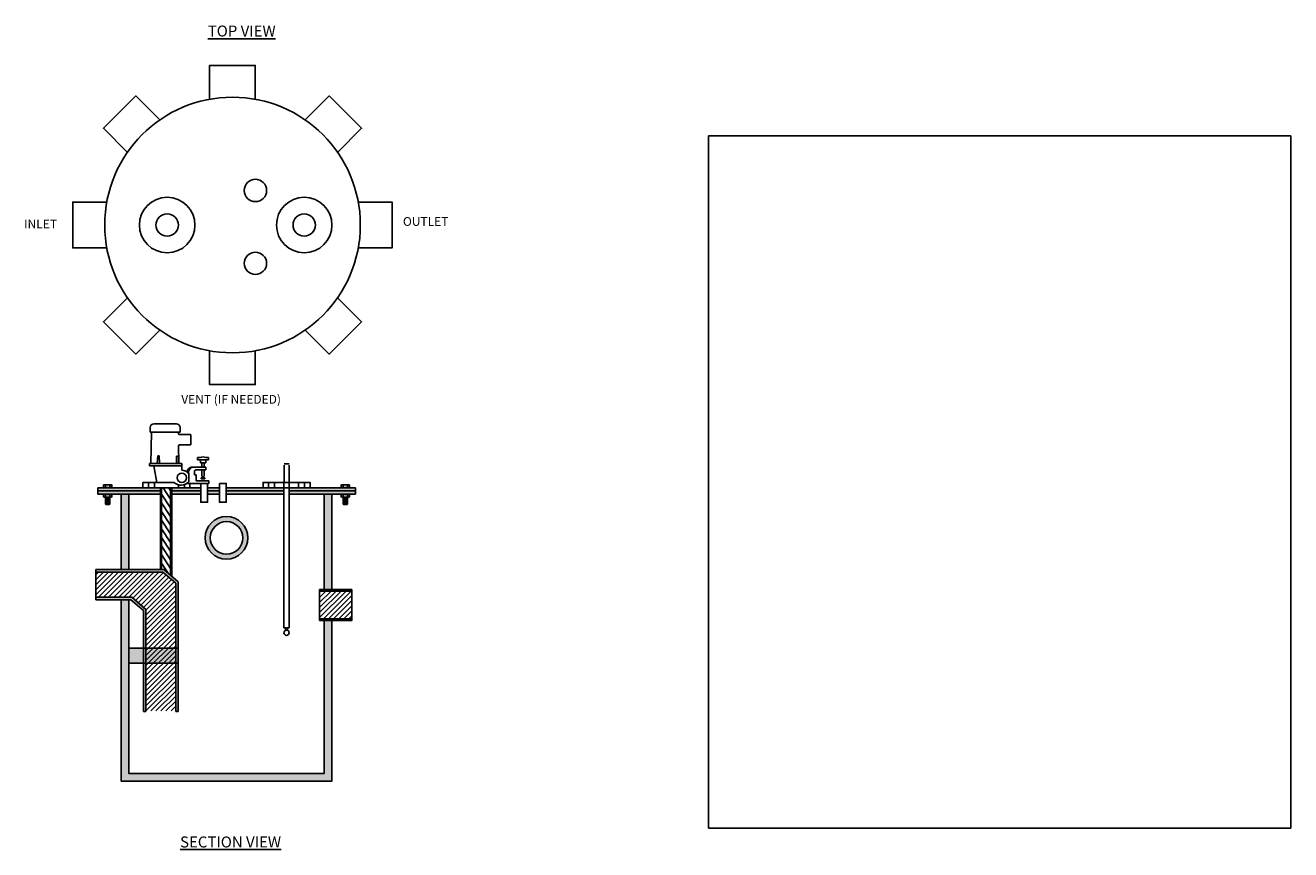
# Model space of a CAD drawing. Units: inches. Extents: x -270 to -146, y -2890 to -2809.
import ezdxf

# ---------------------------------------------------------------- set-up
doc = ezdxf.new("R2010")
doc.units = ezdxf.units.IN
doc.header["$MEASUREMENT"] = 0
doc.header["$XCLIPFRAME"] = 2
doc.layers.add('A-ANNO-TEXT-DETL', color=3, linetype='Continuous')
doc.layers.add('C-SECT-PATT-CONC', color=8, linetype='Continuous', lineweight=13)
doc.styles.get("Standard").update_dxf_attribs({"font": 'arial.ttf'})
picture_1 = doc.add_image_def('image1.png', size_in_pixel=(1280, 761))

# ---------------------------------------------------------------- blocks, each defined once
blk = doc.blocks.new('*U999')
at = {"layer": 'A-ANNO-TEXT-DETL'}
blk.add_lwpolyline([(2.25, -1.67), (2.25, 1.67), (-2.25, 1.67), (-2.25, -1.67)], dxfattribs=at)
blk = doc.blocks.new('*U1001')
at = {"color": 0, "linetype": 'ByBlock', "lineweight": -2, "transparency": 16777216}
blk.add_blockref('*U999', (65.07, 41.05), dxfattribs=at)
for p, rotation in [((55.15, 36.94), 45.00000000000001), ((75, 36.94), 315), ((51.04, 27.02), 90), ((79.11, 27.02), 270.0000000000001), ((55.15, 17.1), 135.0000000000001), ((75, 17.1), 225), ((65.07, 12.99), 180)]:
    blk.add_blockref('*U999', p, dxfattribs=dict(at, rotation=rotation))

msp = doc.modelspace()

# ---------------------------------------------------------------- hatches: boundary and pattern name
at = {"true_color": 0xc7c8ca}
h = msp.add_hatch(dxfattribs=at)
h.set_pattern_fill('ANSI31', color=9, scale=3.7, angle=78)
h.set_pattern_definition([(123, (0, 2.2668), (-0.38788514, -0.25189555), [])])
h.paths.add_polyline_path([(-256.08, -2854.65), (-256.96, -2854.65), (-256.96, -2862.7), (-256.74, -2862.7), (-256.08, -2863.27)])
at = {"layer": 'C-SECT-PATT-CONC'}
h = msp.add_hatch(color=256, dxfattribs=at)
h.dxf.hatch_style = 1
h.paths.add_polyline_path([(-252.44, -2854.97), (-252.44, -2855.29), (-251.32, -2855.29), (-251.32, -2854.97)])
h.paths.add_polyline_path([(-252.44, -2854.65), (-252.44, -2854.97), (-251.32, -2854.97), (-251.32, -2854.65)])
h.paths.add_polyline_path([(-257.08, -2854.97), (-257.08, -2854.65), (-263.25, -2854.65), (-263.25, -2854.97)])
h.paths.add_polyline_path([(-255.95, -2854.65), (-255.95, -2854.97), (-253.11, -2854.97), (-253.11, -2854.65)])
h.paths.add_polyline_path([(-257.08, -2855.29), (-257.08, -2854.97), (-263.25, -2854.97), (-263.25, -2855.29)])
h.paths.add_polyline_path([(-255.95, -2854.97), (-255.95, -2855.29), (-253.11, -2855.29), (-253.11, -2854.97)])
h.paths.add_polyline_path([(-244.94, -2854.97), (-244.94, -2854.65), (-250.61, -2854.65), (-250.61, -2854.97)])
h.paths.add_polyline_path([(-244.42, -2854.65), (-244.42, -2854.97), (-237.91, -2854.97), (-237.91, -2854.65)])
h.paths.add_polyline_path([(-244.94, -2855.29), (-244.94, -2854.97), (-250.61, -2854.97), (-250.61, -2855.29)])
h.paths.add_polyline_path([(-244.42, -2854.97), (-244.42, -2855.29), (-237.91, -2855.29), (-237.91, -2854.97)])
h = msp.add_hatch(color=256, dxfattribs=at)
h.dxf.hatch_style = 1
h.paths.add_polyline_path([(-256.96, -2854.65), (-257.08, -2854.65), (-257.08, -2862.7), (-256.96, -2862.7)])
h = msp.add_hatch(color=256, dxfattribs=at)
h.dxf.hatch_style = 1
h.paths.add_polyline_path([(-255.95, -2854.65), (-256.08, -2854.65), (-256.08, -2863.27), (-255.95, -2863.38)])
h = msp.add_hatch(color=256, dxfattribs=at)
h.dxf.hatch_style = 1
h.paths.add_polyline_path([(-240.23, -2867.72), (-240.98, -2867.72), (-240.98, -2882.76), (-260.18, -2882.76), (-260.18, -2865.66), (-260.93, -2865.66), (-260.93, -2883.51), (-240.23, -2883.51)])
h.paths.add_polyline_path([(-260.18, -2855.29), (-260.93, -2855.29), (-260.93, -2862.7), (-260.18, -2862.7)])
h.paths.add_polyline_path([(-240.23, -2855.29), (-240.98, -2855.29), (-240.98, -2864.67), (-240.23, -2864.67)])
h = msp.add_hatch(color=256, dxfattribs=at)
h.dxf.hatch_style = 1
h.paths.add_polyline_path([(-252.68, -2859.58, 1), (-248.48, -2859.58, 1)])
h.paths.add_polyline_path([(-248.98, -2859.58, -1), (-252.18, -2859.58, -1)], flags=16)
h = msp.add_hatch(color=256, dxfattribs=at)
h.dxf.hatch_style = 1
h.paths.add_polyline_path([(-255.33, -2871.96), (-255.58, -2871.96), (-255.58, -2876.65), (-255.33, -2876.65)])
h.paths.add_polyline_path([(-255.58, -2871.96), (-255.33, -2871.96), (-255.33, -2863.92), (-256.74, -2862.7), (-263.44, -2862.7), (-263.44, -2862.95), (-256.84, -2862.95), (-255.58, -2864.03)])
h = msp.add_hatch(dxfattribs=at)
h.set_pattern_fill('ANSI31', color=256, scale=2.8)
h.set_pattern_definition([(45, (-250.58097, -2883.5137), (-0.2474874, 0.2474874), [])])
h.paths.add_polyline_path([(-255.58, -2871.96), (-258.51, -2871.96), (-258.51, -2876.6), (-255.58, -2876.6)])
h.paths.add_polyline_path([(-258.51, -2871.96), (-255.58, -2871.96), (-255.58, -2864.03), (-256.84, -2862.95), (-263.44, -2862.95), (-263.44, -2865.41), (-259.9, -2865.41), (-258.51, -2866.61)])
h = msp.add_hatch(color=256, dxfattribs=at)
h.dxf.hatch_style = 1
h.paths.add_polyline_path([(-241.42, -2864.67), (-241.42, -2864.82), (-238.27, -2864.82), (-238.27, -2864.67)])
h.paths.add_polyline_path([(-238.27, -2867.72), (-238.27, -2867.53), (-241.42, -2867.53), (-241.42, -2867.72)])
h = msp.add_hatch(dxfattribs=at)
h.set_pattern_fill('ANSI31', color=256, scale=2.8)
h.set_pattern_definition([(45, (-250.58097, -2881.53113), (-0.2474874, 0.2474874), [])])
h.paths.add_polyline_path([(-241.42, -2867.53), (-238.27, -2867.53), (-238.27, -2864.82), (-241.42, -2864.82)])
h = msp.add_hatch(color=256, dxfattribs=at)
h.dxf.hatch_style = 1
h.paths.add_polyline_path([(-258.51, -2871.91), (-258.76, -2871.91), (-258.76, -2876.65), (-258.51, -2876.65)])
h.paths.add_polyline_path([(-258.76, -2871.96), (-258.51, -2871.96), (-258.51, -2866.61), (-259.9, -2865.41), (-263.44, -2865.41), (-263.44, -2865.66), (-259.99, -2865.66), (-258.76, -2866.72)])
h = msp.add_hatch(color=256, dxfattribs=at)
h.dxf.hatch_style = 1
h.paths.add_polyline_path([(-260.18, -2870.43), (-260.18, -2871.91), (-255.33, -2871.91), (-255.33, -2870.43)])

# ---------------------------------------------------------------- linework, layer by layer
for p, q in [((-258.09, -2849.18), (-258.09, -2848.74)), ((-255.5, -2848.35), (-257.71, -2848.35)), ((-255.15, -2849.18), (-255.15, -2848.65)), ((-258.09, -2849.18), (-255.15, -2849.18)), ((-258.01, -2852.27), (-257.96, -2849.18)), ((-255.3, -2849.18), (-255.3, -2849.37)), ((-255.3, -2849.37), (-255.22, -2849.42)), ((-255.22, -2849.42), (-254.14, -2849.42)), ((-254.1, -2849.47), (-254.1, -2850.39)), ((-255.29, -2850.48), (-255.26, -2852.27)), ((-254.14, -2850.44), (-255.24, -2850.44)), ((-258.01, -2852.27), (-258.17, -2852.27)), ((-258.17, -2852.27), (-258.17, -2852.5)), ((-258.17, -2852.5), (-254.99, -2852.5)), ((-255.26, -2852.27), (-258.01, -2852.27)), ((-257.44, -2854.12), (-257.74, -2852.5)), ((-257.4, -2852.27), (-257.35, -2851.52)), ((-257.35, -2851.52), (-257.21, -2851.52)), ((-257.21, -2851.52), (-257.16, -2852.27)), ((-255.49, -2852.27), (-255.49, -2851.53)), ((-255.49, -2851.53), (-255.32, -2851.53)), ((-255.32, -2851.53), (-255.32, -2852.27)), ((-254.99, -2852.27), (-255.26, -2852.27)), ((-254.99, -2852.5), (-254.99, -2852.27)), ((-254.99, -2852.5), (-254.99, -2852.93)), ((-253.43, -2851.89), (-253.43, -2851.68)), ((-253.43, -2851.68), (-253.15, -2851.68)), ((-253.43, -2851.89), (-252.63, -2851.89)), ((-253.15, -2851.89), (-253.15, -2852.21)), ((-253.15, -2852.21), (-252.63, -2852.21)), ((-253.01, -2852.21), (-253.01, -2852.61)), ((-252.78, -2852.21), (-252.78, -2852.61)), ((-252.35, -2851.68), (-252.63, -2851.68)), ((-252.63, -2852.21), (-252.63, -2851.89)), ((-252.35, -2851.89), (-252.63, -2851.89)), ((-252.35, -2851.89), (-252.35, -2851.68)), ((-254.29, -2853.28), (-254.29, -2854.06)), ((-254.05, -2852.61), (-252.61, -2852.61)), ((-253.74, -2853.08), (-253.74, -2853.39)), ((-253.74, -2853.39), (-253.58, -2853.39)), ((-253.58, -2853.39), (-253.58, -2853.98)), ((-252.61, -2852.89), (-253.55, -2852.89)), ((-252.99, -2853.69), (-253.06, -2853.69)), ((-253.06, -2853.69), (-253.06, -2853.77)), ((-252.73, -2853.77), (-253.06, -2853.77)), ((-253.01, -2852.89), (-253.01, -2853.51)), ((-252.99, -2853.61), (-252.99, -2853.69)), ((-252.99, -2853.61), (-252.96, -2853.61)), ((-252.96, -2853.61), (-252.96, -2853.55)), ((-252.86, -2853.56), (-252.86, -2853.61)), ((-252.86, -2853.61), (-252.8, -2853.61)), ((-252.8, -2853.61), (-252.8, -2853.69)), ((-252.8, -2853.69), (-252.73, -2853.69)), ((-252.78, -2852.89), (-252.78, -2853.51)), ((-252.73, -2853.69), (-252.73, -2853.77)), ((-252.61, -2852.61), (-252.61, -2852.89)), ((-257.44, -2854.12), (-255.75, -2854.12)), ((-252.32, -2854.23), (-254.5, -2854.23)), ((-253.58, -2853.98), (-252.32, -2853.98)), ((-252.32, -2853.98), (-252.32, -2854.23)), ((-262.49, -2856.26), (-262.05, -2856.26)), ((-238.68, -2856.26), (-239.11, -2856.26))]:
    msp.add_line(p, q)
for points in [[(-261.85, -2854.63), (-261.85, -2854.39, 0.34641), (-262.06, -2854.39), (-262.06, -2854.63), (-262.06, -2854.39, 0.173205), (-262.48, -2854.39), (-262.48, -2854.63), (-262.48, -2854.39, 0.34641), (-262.69, -2854.39), (-262.69, -2854.63), (-261.85, -2854.63)], [(-261.85, -2854.63), (-261.85, -2854.39, 0.168299), (-261.96, -2854.35), (-262.58, -2854.35, 0.168299), (-262.69, -2854.39), (-262.69, -2854.63, -0.414214), (-262.67, -2854.64), (-261.87, -2854.64)], [(-239.31, -2854.63), (-239.31, -2854.39, -0.34641), (-239.1, -2854.39), (-239.1, -2854.63), (-239.1, -2854.39, -0.173205), (-238.68, -2854.39), (-238.68, -2854.63), (-238.68, -2854.39, -0.34641), (-238.48, -2854.39), (-238.48, -2854.63), (-239.31, -2854.63)], [(-239.31, -2854.63), (-239.31, -2854.39, -0.168299), (-239.21, -2854.35), (-238.58, -2854.35, -0.168299), (-238.48, -2854.39), (-238.48, -2854.63, 0.414214), (-238.49, -2854.64), (-239.29, -2854.64)], [(-261.85, -2855.3), (-261.85, -2855.54, -0.34641), (-262.06, -2855.54), (-262.06, -2855.3), (-262.06, -2855.54, -0.173205), (-262.48, -2855.54), (-262.48, -2855.3), (-262.48, -2855.54, -0.34641), (-262.69, -2855.54), (-262.69, -2855.3), (-261.85, -2855.3)], [(-239.31, -2855.3), (-239.31, -2855.54, 0.34641), (-239.1, -2855.54), (-239.1, -2855.3), (-239.1, -2855.54, 0.173205), (-238.68, -2855.54), (-238.68, -2855.3), (-238.68, -2855.54, 0.34641), (-238.48, -2855.54), (-238.48, -2855.3), (-239.31, -2855.3)]]:
    msp.add_lwpolyline(points, format="xyb")
for points in [[(-261.87, -2854.64, -0.414214), (-261.85, -2854.63), (-261.85, -2854.39, 0.168299), (-261.96, -2854.35), (-262.58, -2854.35, 0.168299), (-262.69, -2854.39), (-262.69, -2854.63, -0.414214), (-262.67, -2854.64)], [(-261.85, -2854.63, 0.414214), (-261.87, -2854.64), (-262.67, -2854.64, 0.414214), (-262.69, -2854.63)], [(-239.29, -2854.64, 0.414214), (-239.31, -2854.63), (-239.31, -2854.39, -0.168299), (-239.21, -2854.35), (-238.58, -2854.35, -0.168299), (-238.48, -2854.39), (-238.48, -2854.63, 0.414214), (-238.49, -2854.64)], [(-239.31, -2854.63, -0.414214), (-239.29, -2854.64), (-238.49, -2854.64, -0.414214), (-238.48, -2854.63)]]:
    msp.add_lwpolyline(points, format="xyb", close=True)
for points in [[(-261.96, -2854.35), (-262.58, -2854.35)], [(-239.21, -2854.35), (-238.58, -2854.35)], [(-261.96, -2855.57), (-262.58, -2855.57)], [(-262.49, -2855.57), (-262.49, -2856.26), (-262.45, -2856.29), (-262.09, -2856.29), (-262.05, -2856.26), (-262.05, -2855.57)], [(-262.49, -2855.57), (-262.45, -2855.79), (-262.45, -2856.29)], [(-262.05, -2855.57), (-262.09, -2855.79), (-262.09, -2856.29)], [(-239.21, -2855.57), (-238.58, -2855.57)], [(-238.68, -2855.57), (-238.68, -2856.26), (-238.71, -2856.29), (-239.07, -2856.29), (-239.11, -2856.26), (-239.11, -2855.57)], [(-239.11, -2855.57), (-239.07, -2855.79), (-239.07, -2856.29)], [(-238.68, -2855.57), (-238.71, -2855.79), (-238.71, -2856.29)]]:
    msp.add_lwpolyline(points)
msp.add_lwpolyline([(-260.18, -2871.91), (-255.33, -2871.91), (-255.33, -2870.43), (-260.18, -2870.43)], close=True)
for centre, radius in [((-247.74, -2825.41), 1.1), ((-256.42, -2828.81), 2.73), ((-242.94, -2828.81), 2.73), ((-256.42, -2828.81), 1.1), ((-242.94, -2828.81), 1.1), ((-247.74, -2832.58), 1.1), ((-254.98, -2853.67), 0.451)]:
    msp.add_circle(centre, radius)
for centre, radius, start, end in [((-257.71, -2848.74), 0.384, 90, 180), ((-255.53, -2848.74), 0.384, 0, 90), ((-254.14, -2849.47), 0.048, 0, 90), ((-255.24, -2850.48), 0.048, 90, 180.9184), ((-254.14, -2850.39), 0.048, 270, 0), ((-252.89, -2852.23), 0.609, 64.9425, 115.0575), ((-254.96, -2853.75), 0.814, 35.1573, 92.2359), ((-253.92, -2853.14), 0.539, 103.311, 176.1299), ((-253.78, -2853.13), 0.529, 102.0869, 196.1595), ((-253.54, -2853.09), 0.205, 93.3125, 176.6232), ((-252.89, -2853.4), 0.162, 225.5943, 314.4057), ((-255.05, -2853.38), 1.02, 226.6751, 318.0956)]:
    msp.add_arc(centre, radius, start, end)
at = {"layer": 'A-ANNO-TEXT-DETL'}
for p, q in [((-244.92, -2852.29), (-244.42, -2852.29)), ((-244.92, -2854.13), (-244.92, -2852.42)), ((-244.42, -2854.13), (-244.42, -2852.42)), ((-263.25, -2854.65), (-263.25, -2855.29)), ((-263.25, -2854.65), (-257.67, -2854.65)), ((-263.25, -2854.97), (-257.08, -2854.97)), ((-258.27, -2854.13), (-258.27, -2854.65)), ((-257.97, -2854.13), (-258.14, -2854.13)), ((-255.74, -2854.13), (-257.97, -2854.13)), ((-257.67, -2854.13), (-257.67, -2854.65)), ((-257.08, -2854.65), (-257.08, -2862.7)), ((-256.96, -2854.65), (-256.96, -2862.7)), ((-256.08, -2863.27), (-256.08, -2854.65)), ((-255.95, -2863.38), (-255.95, -2854.65)), ((-255.95, -2854.97), (-253.11, -2854.97)), ((-255.33, -2854.65), (-253.11, -2854.65)), ((-255.31, -2854.36), (-255.31, -2854.65)), ((-254.71, -2854.34), (-254.71, -2854.65)), ((-254.18, -2854.23), (-254.18, -2854.65)), ((-252.44, -2854.65), (-251.32, -2854.65)), ((-252.44, -2854.97), (-251.32, -2854.97)), ((-250.61, -2854.65), (-244.94, -2854.65)), ((-250.61, -2854.97), (-244.94, -2854.97)), ((-246.98, -2854.13), (-246.98, -2854.65)), ((-246.45, -2854.13), (-246.45, -2854.65)), ((-245.85, -2854.13), (-245.85, -2854.65)), ((-244.94, -2868.43), (-244.94, -2854.13)), ((-244.42, -2868.43), (-244.42, -2854.13)), ((-244.42, -2854.65), (-237.91, -2854.65)), ((-244.42, -2854.97), (-237.91, -2854.97)), ((-243.49, -2854.13), (-243.49, -2854.65)), ((-242.9, -2854.13), (-242.9, -2854.65)), ((-237.91, -2854.65), (-237.91, -2855.29)), ((-263.25, -2855.29), (-260.93, -2855.29)), ((-262.48, -2855.79), (-262.49, -2855.79)), ((-262.49, -2856.26), (-262.49, -2856.26)), ((-262.33, -2855.57), (-262.47, -2855.65)), ((-262.22, -2855.57), (-262.46, -2855.71)), ((-262.11, -2855.57), (-262.45, -2855.77)), ((-262.06, -2855.62), (-262.45, -2855.84)), ((-262.07, -2855.69), (-262.45, -2855.91)), ((-262.08, -2855.76), (-262.45, -2855.97)), ((-262.09, -2855.84), (-262.45, -2856.05)), ((-262.09, -2855.9), (-262.45, -2856.11)), ((-262.09, -2855.96), (-262.45, -2856.17)), ((-262.09, -2856.03), (-262.45, -2856.24)), ((-262.09, -2856.08), (-262.45, -2856.29)), ((-262.09, -2856.16), (-262.33, -2856.29)), ((-262.09, -2856.23), (-262.2, -2856.29)), ((-261.98, -2855.57), (-261.99, -2855.57)), ((-240.23, -2855.29), (-237.91, -2855.29)), ((-239.18, -2855.57), (-239.18, -2855.57)), ((-239.1, -2855.62), (-238.71, -2855.84)), ((-239.09, -2855.69), (-238.71, -2855.91)), ((-239.08, -2855.76), (-238.71, -2855.97)), ((-239.07, -2855.84), (-238.71, -2856.05)), ((-239.07, -2855.9), (-238.71, -2856.11)), ((-239.07, -2855.96), (-238.71, -2856.17)), ((-239.07, -2856.03), (-238.71, -2856.24)), ((-239.07, -2856.08), (-238.71, -2856.29)), ((-239.07, -2856.16), (-238.83, -2856.29)), ((-239.07, -2856.23), (-238.96, -2856.29)), ((-239.06, -2855.57), (-238.71, -2855.77)), ((-238.94, -2855.57), (-238.7, -2855.71)), ((-238.83, -2855.57), (-238.69, -2855.65)), ((-238.68, -2855.79), (-238.68, -2855.79)), ((-238.68, -2856.26), (-238.68, -2856.26)), ((-263.44, -2862.7), (-256.74, -2862.7)), ((-263.44, -2862.95), (-256.84, -2862.95)), ((-256.84, -2862.95), (-255.58, -2864.03)), ((-256.74, -2862.7), (-255.33, -2863.92)), ((-255.58, -2864.03), (-255.58, -2871.96)), ((-255.33, -2863.92), (-255.33, -2876.65)), ((-241.42, -2864.67), (-238.27, -2864.67)), ((-241.42, -2864.82), (-238.27, -2864.82)), ((-259.9, -2865.41), (-263.44, -2865.41)), ((-259.99, -2865.66), (-263.44, -2865.66)), ((-259.99, -2865.66), (-258.76, -2866.72)), ((-259.9, -2865.41), (-258.51, -2866.61)), ((-258.76, -2871.96), (-258.76, -2866.72)), ((-258.51, -2871.96), (-258.51, -2866.61)), ((-244.77, -2868.43), (-244.77, -2868.65)), ((-244.59, -2868.43), (-244.59, -2868.65)), ((-241.42, -2867.53), (-238.27, -2867.53)), ((-258.76, -2876.65), (-258.76, -2871.91)), ((-258.51, -2876.65), (-258.51, -2871.64)), ((-255.58, -2871.91), (-255.58, -2876.65)), ((-258.76, -2876.65), (-258.51, -2876.65)), ((-255.58, -2876.65), (-255.33, -2876.65)), ((-260.93, -2883.51), (-240.23, -2883.51))]:
    msp.add_line(p, q, dxfattribs=at)
for points in [[(-255.33, -2854.65), (-258.8, -2854.65), (-258.8, -2854.13), (-255.74, -2854.13)], [(-254.18, -2854.23), (-254.18, -2854.65), (-255.33, -2854.65)], [(-244.42, -2854.65), (-242.36, -2854.65), (-242.36, -2854.13), (-246.98, -2854.13), (-246.98, -2854.65), (-244.42, -2854.65)], [(-257.08, -2855.29), (-260.93, -2855.29), (-260.93, -2862.7)], [(-260.18, -2855.29), (-260.18, -2862.7)], [(-253.11, -2855.29), (-255.95, -2855.29)], [(-251.32, -2855.29), (-252.44, -2855.29)], [(-244.94, -2855.29), (-250.61, -2855.29)], [(-240.23, -2864.67), (-240.23, -2855.29), (-244.42, -2855.29)], [(-240.98, -2864.67), (-240.98, -2855.29)], [(-263.44, -2862.7), (-263.44, -2865.66)], [(-260.93, -2865.66), (-260.93, -2883.51), (-240.23, -2883.51), (-240.23, -2867.72)], [(-260.18, -2865.66), (-260.18, -2882.76), (-240.98, -2882.76), (-240.98, -2867.72)], [(-244.94, -2868.43), (-244.42, -2868.43)]]:
    msp.add_lwpolyline(points, dxfattribs=at)
for points in [[(-253.11, -2854.23), (-252.44, -2854.23), (-252.44, -2856.07), (-253.11, -2856.07)], [(-251.28, -2854.22), (-250.61, -2854.22), (-250.61, -2856.07), (-251.28, -2856.07)], [(-241.42, -2867.72), (-238.27, -2867.72), (-238.27, -2864.67), (-241.42, -2864.67)]]:
    msp.add_lwpolyline(points, close=True, dxfattribs=at)
for centre, radius in [((-249.99, -2828.81), 12.57), ((-250.58, -2859.58), 2.1), ((-250.58, -2859.58), 1.6), ((-244.68, -2868.91), 0.257)]:
    msp.add_circle(centre, radius, dxfattribs=at)

# ---------------------------------------------------------------- block references
msp.add_blockref('*U1001', (-315.07, -2855.83))

# ---------------------------------------------------------------- texts
for s, insert, char_height, attachment_point in [('{\\fArial|b1|i0|c0|p34;\\LTOP VIEW}', (-245.75, -2809.19), 1.08, 3), ('{\\fArial|b0|i0|c0|p34;INLET}', (-270.49, -2828.28), 0.8634, 1), ('{\\fArial|b0|i0|c0|p34;OUTLET}', (-233.23, -2828.03), 0.8634, 1), ('{\\fArial|b0|i0|c0|p34;VENT (IF NEEDED)}', (-255.03, -2845.52), 0.8634, 1), ('{\\fArial|b1|i0|c0|p34;\\LSECTION VIEW}', (-245.22, -2888.95), 1.08, 3)]:
    msp.add_mtext(s, dxfattribs=dict(at, insert=insert, char_height=char_height, attachment_point=attachment_point))

# ---------------------------------------------------------------- referenced raster images: frames only (the image files are external)
image = msp.add_image(picture_1, insert=(-252.96, -2894.96), size_in_units=(136.42, 81.1))
image.set_boundary_path([(466.73, 57.59), (1003.9, 696.35)])

doc.saveas('drawing.dxf')
